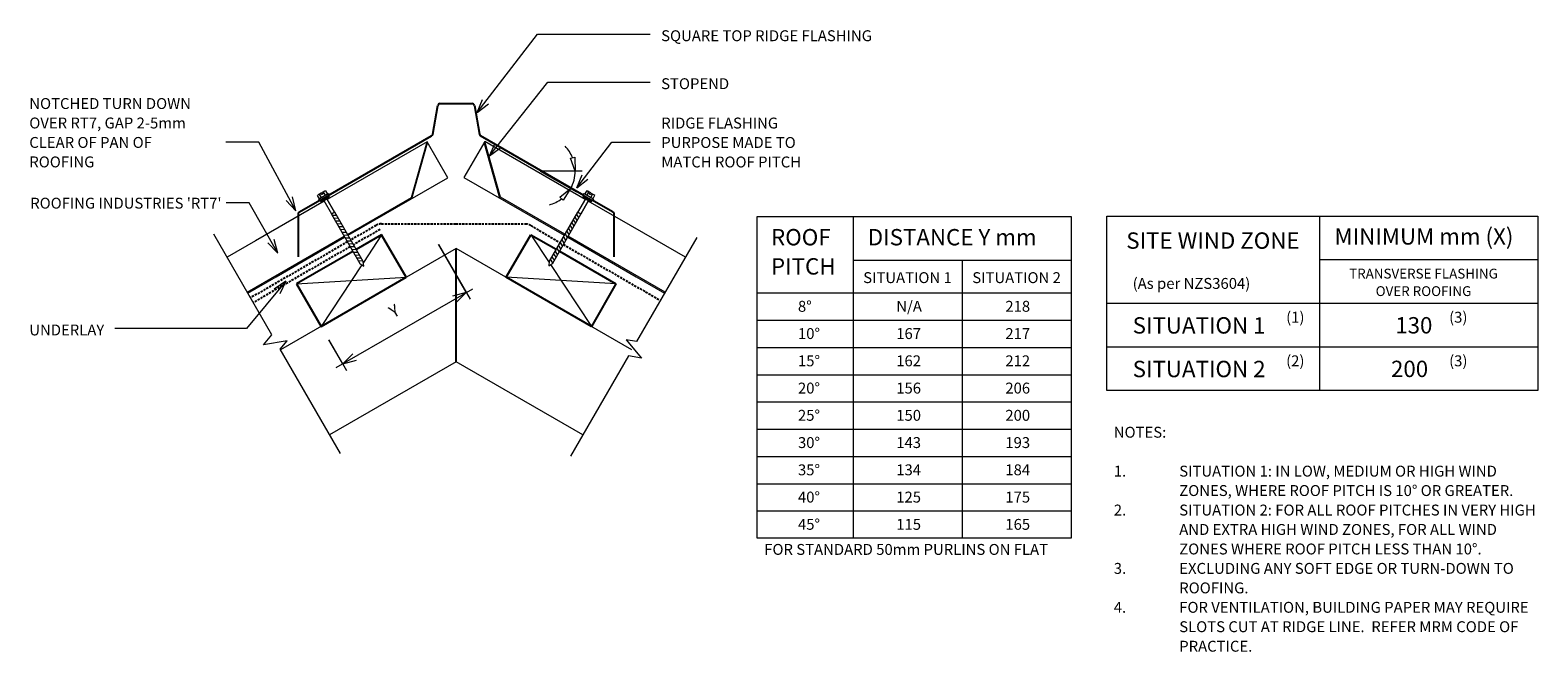
# Model space of a CAD drawing. Units: millimetres. Extents: x 14 to 1396, y -1001 to -431.
import ezdxf

# ---------------------------------------------------------------- set-up
doc = ezdxf.new("R2010")
doc.units = ezdxf.units.MM
doc.linetypes.add('IMPORT-DASHED', pattern=[3, 2, -1])
for name, color, linetype, lineweight in [('A-ANNO-DIMS', 211, 'Continuous', 9), ('A-ANNO-DIMS-5', 211, 'Continuous', 9), ('A-ANNO-KEYN', 231, 'Continuous', 9), ('A-DETL', 90, 'Continuous', 13), ('A-DETL-GENF', 92, 'Continuous', 13), ('A-DETL-THIN', 151, 'Continuous', 13), ('G-ANNO-TEXT', 231, 'Continuous', 9)]:
    doc.layers.add(name, color=color, linetype=linetype, lineweight=lineweight)
doc.styles.add('Stylus BT', font='stylu.ttf', dxfattribs={"height": 15})
doc.styles.add('Stylus BT_1', font='stylu.ttf', dxfattribs={"height": 9})
doc.styles.add('Stylus BT_2', font='stylu.ttf', dxfattribs={"height": 10})
doc.styles.add('Stylus BT_3', font='stylu.ttf', dxfattribs={"height": 11.117601})
doc.styles.add('Stylus BT_4', font='stylu.ttf', dxfattribs={"height": 9.961371})
doc.dimstyles.new('Diagonal_-_2_5mm_Arial', dxfattribs={"dimscale": 304.8, "dimtxt": 12.5, "dimasz": 0.04101, "dimexe": 0.022966, "dimexo": 0.024606, "dimgap": 0.028707, "dimtad": 1, "dimdec": 0, "dimzin": 0, "dimdsep": 46, "dimtxsty": 'Stylus BT_3', "dimblk1": 'OPEN30', "dimblk2": 'OPEN30', "dimsah": 1, "dimcen": 0.09, "dimdle": 0.022966, "dimazin": 0, "dimtfac": 1, "dimtdec": 4, "dimtix": 1, "dimtmove": 0, "dimatfit": 3, "dimfxl": 1, "dimtvp": 1, "dimtfill": 1, "dimtolj": 1, "dimtzin": 0, "dimarcsym": 2})

# ---------------------------------------------------------------- blocks, each defined once
blk = doc.blocks.new('RI_Long section profile - RT7-1082278-RI-RRTR005B')
at = {"layer": 'A-DETL-GENF'}
for p, q in [((102.6, 0), (30, 0)), ((212.4, 0), (106.2, 0)), ((174.4, 0), (212.4, -37)), ((212.4, -38), (212.4, 0)), ((30, 0), (0, 0)), ((0, -1), (102.6, -1)), ((106.2, -1), (174.4, -1)), ((174.4, -1), (212.4, -38)), ((0, -38), (30, -38)), ((30, -38), (102.9, -38)), ((106, -38), (212.4, -38))]:
    blk.add_line(p, q, dxfattribs=at)
blk = doc.blocks.new('RI_Long section profile - RT7-1082277-RI-RRTR005B')
at = {"layer": 'A-DETL-GENF'}
for p, q in [((30, 38), (0, 38)), ((102.7, 38), (30, 38)), ((211.7, 38), (105.9, 38)), ((173.7, 1), (211.7, 38)), ((173.7, 0), (211.7, 37)), ((211.7, 0), (211.7, 38)), ((0, 1), (102.5, 1)), ((0, 0), (30, 0)), ((30, 0), (102.5, 0)), ((106.1, 1), (173.7, 1)), ((106.1, 0), (211.7, 0))]:
    blk.add_line(p, q, dxfattribs=at)
blk = doc.blocks.new('Break line - Break line-978953-RI-RRTR005B')
at = {"layer": 'A-DETL-GENF'}
for p, q in [((0, 115.8), (0, 5.5)), ((0, 5.5), (-9.3, 2.1)), ((-9.3, 2.1), (11.3, -5.4)), ((11.3, -5.4), (0, -9.5)), ((0, -9.5), (0, -115.8))]:
    blk.add_line(p, q, dxfattribs=at)
blk = doc.blocks.new('Break line - Break line-1011882-RI-RRTR005B')
at = {"layer": 'A-DETL-GENF'}
for p, q in [((0, 116.1), (0, 5.5)), ((0, 5.5), (-9.3, 2.1)), ((-9.3, 2.1), (11.3, -5.4)), ((11.3, -5.4), (0, -9.5)), ((0, -9.5), (0, -116.1))]:
    blk.add_line(p, q, dxfattribs=at)
blk = doc.blocks.new('RI_Ridge Flashing - RI_Ridge Flashing-1011847-RI-RRTR005B')
at = {"layer": 'A-DETL-GENF', "lineweight": 25}
for p, q in [((-21.4, 1.4), (-16.8, 27.8)), ((-14.8, 29.4), (14.8, 29.4)), ((16.8, 27.8), (21.4, 1.4)), ((-117.1, -54.7), (-22.4, 0)), ((117.1, -54.7), (22.4, 0)), ((-143.4, -69.9), (-124.9, -59.2)), ((143.4, -69.9), (124.9, -59.2)), ((-143.4, -69.9), (-144.7, -70.6)), ((-144.7, -70.6), (-144.7, -111)), ((143.4, -69.9), (144.7, -70.6)), ((144.7, -70.6), (144.7, -111))]:
    blk.add_line(p, q, dxfattribs=at)
for centre, start, end in [((-14.8, 27.4), 90, 170), ((14.8, 27.4), 10, 90), ((-23.4, 1.7), 300, 350), ((23.4, 1.7), 190, 240)]:
    blk.add_arc(centre, 2, start, end, dxfattribs=at)
blk = doc.blocks.new('RI_Screw - RI_Screw-978624-RI-RRTR005B')
at = {"layer": 'A-DETL-GENF'}
blk.add_hatch(color=256, dxfattribs=at).paths.add_polyline_path([(2, -4.5), (2, 4.5), (0, 4.5), (0, -4.5)], flags=0)
for p, q in [((-5.1, 3.2), (-5.1, 0.8)), ((-5.1, 0.8), (-3.6, 0.8)), ((-5.1, 0), (-5.1, -3.2)), ((-4.8, 4.2), (-1.4, 4.2)), ((-1.4, 2.1), (-4.8, 2.1)), ((-3.6, 0.8), (-3.6, -0.7)), ((-1, 5.5), (-1.4, 4.2)), ((-1.4, 4.2), (-1.4, -4.2)), ((0, 5.5), (-1, 5.5)), ((0, -5.5), (0, 5.5)), ((0, 4.5), (0, -4.5)), ((2, 4.5), (0, 4.5)), ((2, 4.5), (0, 4.5)), ((2, -4.5), (2, 4.5)), ((2, -4.5), (2, 4.5)), ((16.3, 1.6), (2, 1.6)), ((2, 1.6), (16.3, 1.6)), ((68.6, 1.8), (16.3, 1.8)), ((16.3, 1.8), (16.3, -1.8)), ((16.3, 1.8), (16.3, -1.8)), ((68.6, 1.8), (16.3, 1.8)), ((19.8, 1.8), (17.9, -1.8)), ((22.8, 1.8), (20.9, -1.8)), ((25.8, 1.8), (23.9, -1.8)), ((28.8, 1.8), (26.9, -1.8)), ((31.8, 1.8), (29.9, -1.8)), ((34.8, 1.8), (32.9, -1.8)), ((37.8, 1.8), (35.9, -1.8)), ((40.8, 1.8), (38.9, -1.8)), ((43.8, 1.8), (41.9, -1.8)), ((46.9, 1.8), (44.9, -1.8)), ((49.9, 1.8), (48, -1.8)), ((52.9, 1.8), (51, -1.8)), ((55.9, 1.8), (54, -1.8)), ((58.9, 1.8), (57, -1.8)), ((61.9, 1.8), (60, -1.8)), ((64.9, 1.8), (63, -1.8)), ((67.9, 1.8), (66, -1.8)), ((72.5, 0), (68.6, 1.8)), ((72.5, 0), (68.6, 1.8)), ((-3.6, -0.7), (-5.1, -0.7)), ((-1.4, -2.1), (-4.8, -2.1)), ((-1.4, -4.2), (-4.8, -4.2)), ((-1.4, -4.2), (-1, -5.5)), ((-1, -5.5), (0, -5.5)), ((0, -4.5), (2, -4.5)), ((0, -4.5), (2, -4.5)), ((2, -1.6), (16.3, -1.6)), ((2, -1.6), (16.3, -1.6)), ((16.3, -1.8), (68.6, -1.8)), ((16.3, -1.8), (68.6, -1.8)), ((68.6, -1.8), (72.5, 0)), ((68.6, -1.8), (72.5, 0))]:
    blk.add_line(p, q, dxfattribs=at)
for centre, radius, start, end in [((-3.1, 3.2), 2.01, 148.1092, 211.8908), ((2.4, 0), 7.58, 163.7398, 174.3214), ((2.4, 0), 7.58, 180, 196.2602), ((-3.1, -3.2), 2.01, 148.1092, 211.8908)]:
    blk.add_arc(centre, radius, start, end, dxfattribs=at)
blk = doc.blocks.new('RI_Screw - RI_Screw-978800-RI-RRTR005B')
at = {"layer": 'A-DETL-GENF'}
blk.add_hatch(color=256, dxfattribs=at).paths.add_polyline_path([(2, 4.5), (0, 4.5), (0, -4.5), (2, -4.5)], flags=0)
for p, q in [((-5.1, 3.2), (-5.1, 0.8)), ((-5.1, 0.8), (-3.6, 0.8)), ((-5.1, 0), (-5.1, -3.2)), ((-4.8, 4.2), (-1.4, 4.2)), ((-1.4, 2.1), (-4.8, 2.1)), ((-3.6, 0.8), (-3.6, -0.7)), ((-1, 5.5), (-1.4, 4.2)), ((-1.4, 4.2), (-1.4, -4.2)), ((0, 5.5), (-1, 5.5)), ((0, -5.5), (0, 5.5)), ((0, 4.5), (0, -4.5)), ((2, 4.5), (0, 4.5)), ((2, 4.5), (0, 4.5)), ((2, -4.5), (2, 4.5)), ((2, -4.5), (2, 4.5)), ((16.3, 1.6), (2, 1.6)), ((2, 1.6), (16.3, 1.6)), ((68, 1.8), (16.3, 1.8)), ((16.3, 1.8), (16.3, -1.8)), ((16.3, 1.8), (16.3, -1.8)), ((68, 1.8), (16.3, 1.8)), ((19.8, 1.8), (17.9, -1.8)), ((22.8, 1.8), (20.9, -1.8)), ((25.8, 1.8), (23.9, -1.8)), ((28.8, 1.8), (26.9, -1.8)), ((31.8, 1.8), (29.9, -1.8)), ((34.8, 1.8), (32.9, -1.8)), ((37.8, 1.8), (35.9, -1.8)), ((40.8, 1.8), (38.9, -1.8)), ((43.8, 1.8), (41.9, -1.8)), ((46.9, 1.8), (44.9, -1.8)), ((49.9, 1.8), (48, -1.8)), ((52.9, 1.8), (51, -1.8)), ((55.9, 1.8), (54, -1.8)), ((58.9, 1.8), (57, -1.8)), ((61.9, 1.8), (60, -1.8)), ((64.9, 1.8), (63, -1.8)), ((67.9, 1.8), (66, -1.8)), ((71.9, 0), (68, 1.8)), ((71.9, 0), (68, 1.8)), ((-3.6, -0.7), (-5.1, -0.7)), ((-1.4, -2.1), (-4.8, -2.1)), ((-1.4, -4.2), (-4.8, -4.2)), ((-1.4, -4.2), (-1, -5.5)), ((-1, -5.5), (0, -5.5)), ((0, -4.5), (2, -4.5)), ((0, -4.5), (2, -4.5)), ((2, -1.6), (16.3, -1.6)), ((2, -1.6), (16.3, -1.6)), ((16.3, -1.8), (68, -1.8)), ((16.3, -1.8), (68, -1.8)), ((68, -1.8), (71.9, 0)), ((68, -1.8), (71.9, 0))]:
    blk.add_line(p, q, dxfattribs=at)
for centre, radius, start, end in [((-3.1, 3.2), 2.01, 148.1092, 211.8908), ((2.4, 0), 7.58, 163.7398, 174.3214), ((2.4, 0), 7.58, 180, 196.2602), ((-3.1, -3.2), 2.01, 148.1092, 211.8908)]:
    blk.add_arc(centre, radius, start, end, dxfattribs=at)
blk = doc.blocks.new('DIMBLOCK1-RI-RRTR005B')
at = {"layer": 'A-ANNO-DIMS-5', "transparency": 16777216}
for p, q in [((387.9, -627.7), (416.9, -677.8)), ((413.4, -671.8), (387.9, -627.7)), ((294.1, -740.6), (419.5, -668.3)), ((287.5, -715.2), (303.7, -743.2)), ((300.2, -737.1), (287.5, -715.2))]:
    blk.add_line(p, q, dxfattribs=at)
at = {"layer": 'A-ANNO-DIMS-5', "lineweight": 18, "transparency": 16777216}
for p, q in [((413.4, -671.8), (400.9, -675.1)), ((413.4, -671.8), (404.3, -680.9)), ((300.2, -737.1), (309.4, -728)), ((300.2, -737.1), (312.7, -733.8))]:
    blk.add_line(p, q, dxfattribs=at)
at = {"layer": 'A-ANNO-DIMS-5', "color": 0, "transparency": 16777216, "insert": (341.2, -685.9), "char_height": 11.1, "width": 10.238, "attachment_point": 1, "rotation": 30, "line_spacing_factor": 1.070803, "style": 'Stylus BT_3', "bg_fill": 3, "box_fill_scale": 1.25, "bg_fill_color": 0, "bg_fill_transparency": 0}
blk.add_mtext('Y', dxfattribs=at)
blk = doc.blocks.new('_Open30')
at = {"color": 0, "linetype": 'ByBlock', "lineweight": -2}
for p, q in [((-1, 0.27), (0, 0)), ((0, 0), (-1, -0.27)), ((0, 0), (-1, 0))]:
    blk.add_line(p, q, dxfattribs=at)

msp = doc.modelspace()

# ---------------------------------------------------------------- linework, layer by layer
at = {"layer": 'A-ANNO-KEYN'}
for p, q in [((214.5, -589.4), (193.5, -589.4)), ((240.7, -635.5), (214.5, -589.4)), ((240.7, -635.5), (231.6, -626.3)), ((240.7, -635.5), (237.4, -623))]:
    msp.add_line(p, q, dxfattribs=at)
at = {"layer": 'A-DETL'}
for p, q in [((508.9, -548.4), (513, -547.6)), ((513.4, -560.3), (508.9, -548.4)), ((513, -547.6), (513.4, -560.3)), ((519.6, -560.3), (481.3, -560.3)), ((481.3, -560.3), (514.5, -579.4)), ((499.3, -584.4), (509.1, -576.3)), ((509.1, -576.3), (502.4, -587.1)), ((502.4, -587.1), (499.3, -584.4)), ((680.2, -897.1), (680.2, -602.1)), ((680.2, -602.1), (968, -602.1)), ((768, -602.1), (768, -897.1)), ((968, -602.1), (968, -897.1)), ((1000.7, -761.6), (1000.7, -601.6)), ((1000.7, -601.6), (1395.7, -601.6)), ((1195.7, -601.6), (1195.7, -761.6)), ((1395.7, -601.6), (1395.7, -761.6)), ((404.2, -631.3), (243.2, -724.2)), ((565.3, -724.2), (404.2, -631.3)), ((768, -642.1), (968, -642.1)), ((868, -642.1), (868, -897.1)), ((1195.7, -641.6), (1395.7, -641.6)), ((680.2, -672.1), (968, -672.1)), ((1000.7, -681.6), (1395.7, -681.6)), ((680.2, -697.1), (968, -697.1)), ((680.2, -722.1), (968, -722.1)), ((1000.7, -721.6), (1395.7, -721.6)), ((404.2, -735.2), (288.2, -802.2)), ((520.3, -802.2), (404.2, -735.2)), ((680.2, -747.1), (968, -747.1)), ((680.2, -772.1), (968, -772.1)), ((1395.7, -761.6), (1000.7, -761.6)), ((680.2, -797.1), (968, -797.1)), ((680.2, -822.1), (968, -822.1)), ((680.2, -847.1), (968, -847.1)), ((680.2, -872.1), (968, -872.1)), ((968, -897.1), (680.2, -897.1))]:
    msp.add_line(p, q, dxfattribs=at)
at = {"layer": 'A-DETL', "linetype": 'IMPORT-DASHED', "lineweight": 25}
for p, q in [((330.7, -610.2), (307.6, -623.5)), ((334.4, -613.8), (310.1, -627.9)), ((335.7, -608.8), (403.7, -608.8)), ((403.7, -608.8), (467.6, -608.8)), ((472.6, -610.4), (499.4, -625.9)), ((304.5, -625.3), (215.7, -676.6)), ((307, -629.7), (218.2, -680.9)), ((502.5, -627.7), (591.4, -679))]:
    msp.add_line(p, q, dxfattribs=at)
at = {"layer": 'A-DETL', "lineweight": 25}
for p, q in [((335.8, -618.8), (312.6, -632.2)), ((358.3, -657.8), (335.8, -618.8)), ((450.1, -657.8), (472.6, -618.8)), ((472.6, -618.8), (495.8, -632.1)), ((309.5, -634), (257.9, -663.8)), ((404.2, -735.2), (404.2, -631.3)), ((498.9, -633.9), (550.6, -663.8)), ((280.4, -702.8), (358.3, -657.8)), ((528.1, -702.8), (450.1, -657.8)), ((257.9, -663.8), (280.4, -702.8)), ((550.6, -663.8), (528.1, -702.8))]:
    msp.add_line(p, q, dxfattribs=at)
at = {"layer": 'A-DETL'}
for start, end in [(22.4784, 44.9569), (330, 0), (285.0431, 307.5216)]:
    msp.add_arc((481.3, -560.3), 32.1, start, end, dxfattribs=at)
at = {"layer": 'A-DETL', "linetype": 'IMPORT-DASHED', "lineweight": 25}
for centre, radius, start, end in [((335.7, -618.8), 10, 90, 120), ((466.3, -622.1), 13.3, 61.8748, 84.4958)]:
    msp.add_arc(centre, radius, start, end, dxfattribs=at)
at = {"layer": 'A-DETL-THIN'}
for p, q in [((335.8, -618.8), (319.1, -644.1)), ((472.6, -618.8), (489.5, -644.3)), ((317.6, -646.3), (280.4, -702.8)), ((490.7, -646.1), (528.1, -702.8)), ((257.9, -663.8), (358.3, -657.8)), ((550.6, -663.8), (450.1, -657.8))]:
    msp.add_line(p, q, dxfattribs=at)
at = {"layer": 'G-ANNO-TEXT', "color": 7}
for p, q in [((423.4, -506.5), (478.7, -434.8)), ((478.7, -434.8), (581.9, -434.8)), ((434.7, -546.5), (488.1, -478.8)), ((488.1, -478.8), (581.9, -478.8)), ((423.4, -506.5), (428.4, -494.6)), ((423.4, -506.5), (433.7, -498.6)), ((223.3, -533.8), (193.2, -533.8)), ((257.3, -596.7), (223.3, -533.8)), ((434.7, -546.5), (439.8, -534.6)), ((434.7, -546.5), (445.1, -538.7)), ((514.8, -575.7), (546.8, -533.8)), ((546.8, -533.8), (582, -533.8)), ((514.8, -575.7), (519.7, -563.7)), ((514.8, -575.7), (525, -567.8)), ((257.3, -596.7), (248.4, -587.3)), ((257.3, -596.7), (254.3, -584.1)), ((248.1, -661.2), (211.9, -704.7)), ((248.1, -661.2), (237.5, -668.6)), ((248.1, -661.2), (242.7, -672.9)), ((211.9, -704.7), (91.4, -704.7))]:
    msp.add_line(p, q, dxfattribs=at)

# ---------------------------------------------------------------- block references
at = {"layer": 'A-DETL-GENF'}
msp.add_blockref('RI_Ridge Flashing - RI_Ridge Flashing-1011847-RI-RRTR005B', (404.1, -527.9), dxfattribs=at)
for name, p, rotation in [('RI_Long section profile - RT7-1082277-RI-RRTR005B', (213.2, -672.3), 30.0000000000006), ('RI_Long section profile - RT7-1082278-RI-RRTR005B', (595.3, -672.3), 150.0000000000023), ('RI_Screw - RI_Screw-978624-RI-RRTR005B', (283.2, -584.8), 300.0000000000005), ('RI_Screw - RI_Screw-978800-RI-RRTR005B', (525.1, -584.9), 240.0000000000024), ('Break line - Break line-1011882-RI-RRTR005B', (240.1, -718.9), 210.0000000000005), ('Break line - Break line-978953-RI-RRTR005B', (566.9, -721.5), 329.9999999999994)]:
    msp.add_blockref(name, p, dxfattribs=dict(at, rotation=rotation))

# ---------------------------------------------------------------- texts
at = {"layer": 'G-ANNO-TEXT', "color": 7, "line_spacing_factor": 1.070803}
for s, insert, char_height, width, attachment_point, style in [('SQUARE TOP RIDGE FLASHING', (592.1, -431.2), 10, 242.176, 1, 'Stylus BT_2'), ('STOPEND', (592.1, -475.2), 10, 75.554, 1, 'Stylus BT_2'), ('NOTCHED TURN DOWN\\POVER RT7, GAP 2-5mm\\PCLEAR OF PAN OF\\PROOFING\\P', (12.9, -493.4), 10, 185.376, 1, 'Stylus BT_2'), ('RIDGE FLASHING\\PPURPOSE MADE TO\\PMATCH ROOF PITCH', (592.2, -511.3), 10, 161.226, 1, 'Stylus BT_2'), ('ROOF\\PPITCH', (692.8, -613.5), 15, 69.412, 1, 'Stylus BT'), ('DISTANCE Y mm', (781.5, -613.5), 15, 186.786, 1, 'Stylus BT'), ('SITE WIND ZONE', (1097.9, -616.6), 15, 195.488, 2, 'Stylus BT'), ('MINIMUM mm (X)', (1209.3, -612.8), 15, 196.904, 1, 'Stylus BT'), ('SITUATION 1', (777.3, -653.1), 10, 101.997, 1, 'Stylus BT_2'), ('SITUATION 2', (877.3, -653.1), 10, 101.997, 1, 'Stylus BT_2'), ('(As per NZS3604)', (1024.3, -658.4), 10, 145.575, 1, 'Stylus BT_2'), ('TRANSVERSE FLASHING\\POVER ROOFING', (1290.9, -649.9), 9, 169.754, 2, 'Stylus BT_1'), ('8°', (717.5, -679.4), 10, 17.404, 1, 'Stylus BT_2'), ('N/A', (807.6, -679.4), 10, 25.904, 1, 'Stylus BT_2'), ('218', (907.6, -679.4), 10, 34.809, 1, 'Stylus BT_2'), ('(1)', (1165, -689.4), 10, 21.857, 1, 'Stylus BT_2'), ('(3)', (1314.4, -689.4), 10, 21.857, 1, 'Stylus BT_2'), ('UNDERLAY', (12.9, -701.1), 10, 82.03, 1, 'Stylus BT_2'), ('10°', (717.5, -704.4), 10, 29.007, 1, 'Stylus BT_2'), ('167', (807.6, -704.4), 10, 34.809, 1, 'Stylus BT_2'), ('217', (907.6, -704.4), 10, 34.809, 1, 'Stylus BT_2'), ('SITUATION 1', (1024.3, -694.4), 15, 152.99, 1, 'Stylus BT'), ('130', (1265, -694.3), 15, 52.211, 1, 'Stylus BT'), ('15°', (717.5, -729.4), 10, 29.007, 1, 'Stylus BT_2'), ('162', (807.6, -729.4), 10, 34.809, 1, 'Stylus BT_2'), ('212', (907.6, -729.4), 10, 34.809, 1, 'Stylus BT_2'), ('(2)', (1165, -729.4), 10, 21.857, 1, 'Stylus BT_2'), ('(3)', (1314.4, -729.4), 10, 21.857, 1, 'Stylus BT_2'), ('SITUATION 2', (1024.3, -734.4), 15, 152.99, 1, 'Stylus BT'), ('200', (1261.1, -734.3), 15, 52.211, 1, 'Stylus BT'), ('20°', (717.5, -754.4), 10, 29.007, 1, 'Stylus BT_2'), ('156', (807.6, -754.4), 10, 34.809, 1, 'Stylus BT_2'), ('206', (907.6, -754.4), 10, 34.809, 1, 'Stylus BT_2'), ('25°', (717.5, -779.4), 10, 29.007, 1, 'Stylus BT_2'), ('150', (807.6, -779.4), 10, 34.809, 1, 'Stylus BT_2'), ('200', (907.6, -779.4), 10, 34.809, 1, 'Stylus BT_2'), ('NOTES:', (1007, -794.9), 10, 53.524, 1, 'Stylus BT_2'), ('30°', (717.5, -804.4), 10, 29.007, 1, 'Stylus BT_2'), ('143', (807.6, -804.4), 10, 34.809, 1, 'Stylus BT_2'), ('193', (907.6, -804.4), 10, 34.809, 1, 'Stylus BT_2'), ('35°', (717.5, -829.4), 10, 29.007, 1, 'Stylus BT_2'), ('134', (807.6, -829.4), 10, 34.809, 1, 'Stylus BT_2'), ('184', (907.6, -829.4), 10, 34.809, 1, 'Stylus BT_2'), ('1.', (1007, -830.6), 10, 15.619, 1, 'Stylus BT_2'), ('SITUATION 1: IN LOW, MEDIUM OR HIGH WIND', (1067, -830.6), 10, 331.238, 1, 'Stylus BT_2'), ('40°', (717.5, -854.4), 10, 29.007, 1, 'Stylus BT_2'), ('125', (807.6, -854.4), 10, 34.809, 1, 'Stylus BT_2'), ('175', (907.6, -854.4), 10, 34.809, 1, 'Stylus BT_2'), ('ZONES, WHERE ROOF PITCH IS 10° OR GREATER.', (1067, -848.4), 10, 352.762, 1, 'Stylus BT_2'), ('2.', (1007, -866.3), 10, 15.619, 1, 'Stylus BT_2'), ('SITUATION 2: FOR ALL ROOF PITCHES IN VERY HIGH', (1067, -866.3), 10, 372, 1, 'Stylus BT_2'), ('45°', (717.5, -879.4), 10, 29.007, 1, 'Stylus BT_2'), ('115', (807.6, -879.4), 10, 34.809, 1, 'Stylus BT_2'), ('165', (907.6, -879.4), 10, 34.809, 1, 'Stylus BT_2'), ('AND EXTRA HIGH WIND ZONES, FOR ALL WIND', (1067, -884.1), 10, 326.095, 1, 'Stylus BT_2'), ('FOR STANDARD 50mm PURLINS ON FLAT', (686.6, -902.4), 10, 324.34, 1, 'Stylus BT_2'), ('ZONES WHERE ROOF PITCH LESS THAN 10°.', (1067, -902), 10, 316.571, 1, 'Stylus BT_2'), ('3.', (1007, -919.8), 10, 15.619, 1, 'Stylus BT_2'), ('EXCLUDING ANY SOFT EDGE OR TURN-DOWN TO', (1067, -919.8), 10, 343.429, 1, 'Stylus BT_2'), ('ROOFING.', (1067, -937.7), 10, 71.238, 1, 'Stylus BT_2'), ('4.', (1007, -955.5), 10, 15.619, 1, 'Stylus BT_2'), ('FOR VENTILATION, BUILDING PAPER MAY REQUIRE', (1067, -955.5), 10, 355.238, 1, 'Stylus BT_2'), ('SLOTS CUT AT RIDGE LINE.  REFER MRM CODE OF', (1067, -973.3), 10, 357.714, 1, 'Stylus BT_2'), ('PRACTICE.', (1067, -991.2), 10, 74.095, 1, 'Stylus BT_2')]:
    msp.add_mtext(s, dxfattribs=dict(at, insert=insert, char_height=char_height, width=width, attachment_point=attachment_point, style=style))

# ---------------------------------------------------------------- next in the draw order: texts
at = {"layer": 'A-ANNO-KEYN', "insert": (13.8, -584.8), "char_height": 9.961, "width": 215.564, "attachment_point": 1, "line_spacing_factor": 1.070803, "style": 'Stylus BT_4', "bg_fill": 3, "box_fill_scale": 1.25, "bg_fill_color": 0, "bg_fill_transparency": 0}
msp.add_mtext("ROOFING INDUSTRIES 'RT7'", dxfattribs=at)

# ---------------------------------------------------------------- next in the draw order: dimensions: what is measured, and where the dimension line sits
at = {"layer": 'A-ANNO-DIMS'}
dim = msp.add_linear_dim(base=(413.4, -671.8), p1=(283.8, -708.7), p2=(384.2, -621.2), angle=30, text='Y', dimstyle='Diagonal_-_2_5mm_Arial', override={"dimpost": '<>', "dimfxl": 133.182245}, dxfattribs=at)
dim.commit()
dim.dimension.update_dxf_attribs({"geometry": 'DIMBLOCK1-RI-RRTR005B', "text_midpoint": (349.6, -691.9)})

doc.saveas('drawing.dxf')
